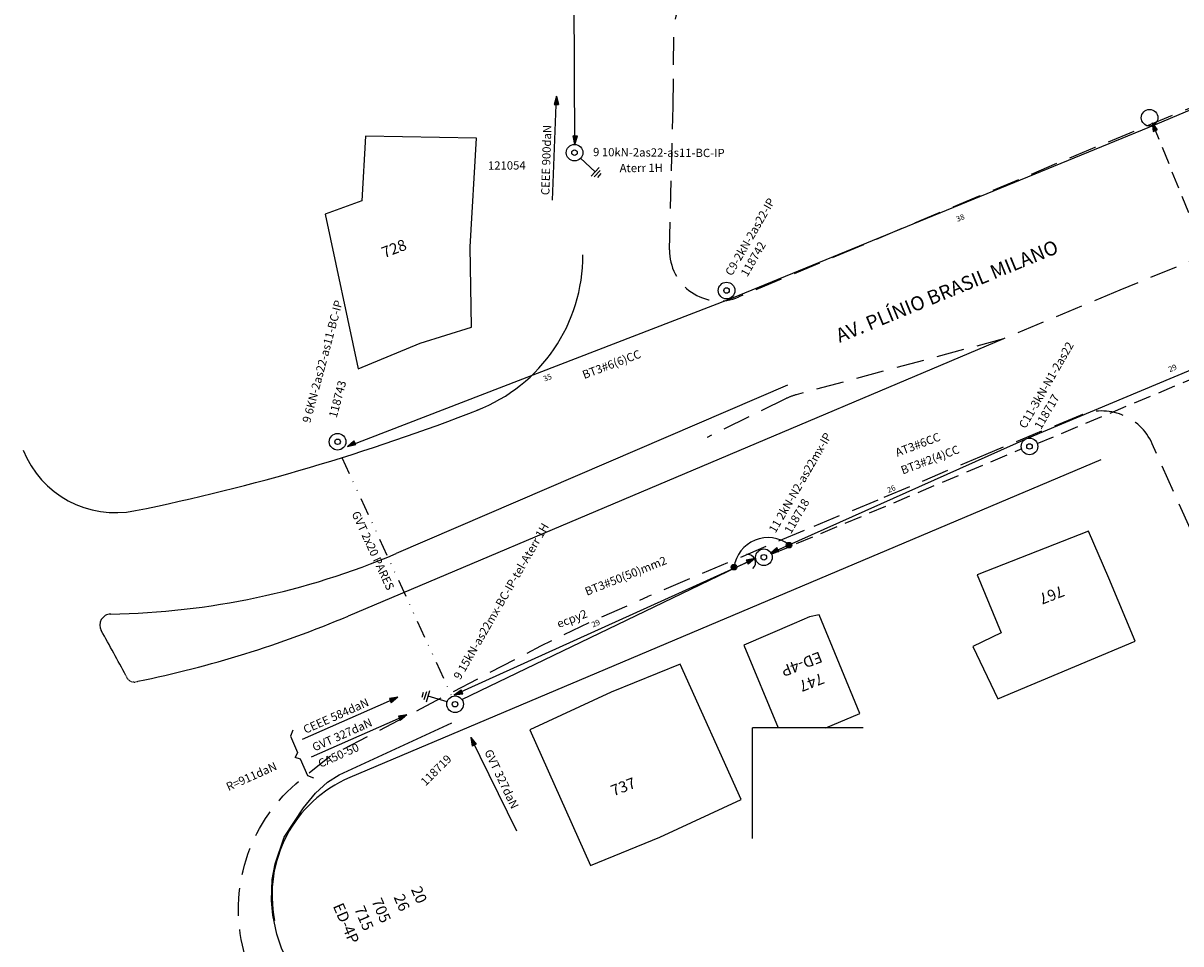
# Model space of a CAD drawing. Extents: x 0 to 890, y 10 to 560.
# Drawn here: x 573 to 782, y 268 to 434 of the extents above; entities that cross this region are included whole.
import ezdxf

# ---------------------------------------------------------------- set-up
doc = ezdxf.new("R2010")
doc.units = 0
doc.header["$LTSCALE"] = 0.5
for name, pattern in [('DASHEDX2', [1.5, 1, -0.5]), ('DIVIDE', [31.75, 12.7, -6.35, 0, -6.35, 0, -6.35]), ('HIDDEN', [9.525, 6.35, -3.175])]:
    doc.linetypes.add(name, pattern=pattern)
doc.layers.get('0').update_dxf_attribs({"linetype": 'CONTINUOUS'})
doc.layers.get('DEFPOINTS').update_dxf_attribs({"linetype": 'CONTINUOUS'})
for name, color, linetype in [('REDEAEREA', 3, 'CONTINUOUS'), ('REDEBT', 4, 'CONTINUOUS'), ('REDEMT', 6, 'HIDDEN'), ('RO-ALINHAMENTO', 7, 'CONTINUOUS'), ('RO-EDIFICAÇÃO', 1, 'CONTINUOUS'), ('RO-MEIO-FIO', 2, 'CONTINUOUS'), ('RO-MF-EXISTENTE', 8, 'DASHEDX2'), ('RO-NOMES RUAS', 3, 'CONTINUOUS'), ('RO-TEXTOS', 7, 'CONTINUOUS')]:
    doc.layers.add(name, color=color, linetype=linetype)
doc.styles.add('COT', font='romans.shx')
doc.styles.add('L50', font='SIMPLEX.SHX', dxfattribs={"height": 0.01651})
doc.styles.add('L80', font='simplex', dxfattribs={"height": 1})
doc.styles.add('ROMANS', font='romans.shx', dxfattribs={"height": 1.5})
doc.dimstyles.new('COTA', dxfattribs={"dimscale": 0, "dimtxt": 1, "dimasz": 2.5, "dimexe": 1.25, "dimexo": 0.625, "dimtad": 1, "dimdec": 4, "dimdsep": 46, "dimlunit": 6, "dimtxsty": 'COT', "dimblk1": 'NONE', "dimblk2": 'NONE', "dimsah": 1, "dimcen": 2.5, "dimse1": 1, "dimse2": 1, "dimsd1": 1, "dimsd2": 1, "dimclrt": 2, "dimadec": 0, "dimazin": 0, "dimtfac": 1, "dimtdec": 4, "dimtmove": 0, "dimatfit": 3, "dimldrblk": 'NONE', "dimfxl": 0, "dimtolj": 1, "dimtzin": 0, "dimarcsym": 0})

# ---------------------------------------------------------------- blocks, each defined once
blk = doc.blocks.new('DADS-AUX')
at = {"layer": 'REDEAEREA', "style": 'ROMANS'}
blk.add_attdef('AUX', (0, 0), '', height=1.5, dxfattribs=at)
blk = doc.blocks.new('RADV05')
at = {"layer": 'REDEAEREA'}
blk.add_hatch(color=3, dxfattribs=at).paths.add_polyline_path([(0, 0), (-1.5, 0.4), (-1.5, -0.4)])
at = {"layer": 'REDEAEREA', "color": 3}
for p, q in [((0, 0), (-1.5, 0.4)), ((-1.5, 0.4), (-1.5, -0.4)), ((0, 0), (-1.5, -0.4))]:
    blk.add_line(p, q, dxfattribs=at)
blk = doc.blocks.new('*D53')
at = {"layer": 'DEFPOINTS', "color": 0, "linetype": 'ByBlock'}
for p in [(543.41, 274.96), (544.02, 273.65), (491.49, 249.29)]:
    blk.add_point(p, dxfattribs=at)
at = {"color": 2, "linetype": 'ByBlock', "insert": (516.91, 263.91), "char_height": 1, "attachment_point": 5, "rotation": 24.8777, "style": 'COT'}
blk.add_mtext('\\A1;29', dxfattribs=at)
blk = doc.blocks.new('_NONE')
at = {"color": 0, "linetype": 'ByBlock'}
blk.add_circle((0, 0), 0.25, dxfattribs=at)
blk = doc.blocks.new('*D52')
at = {"layer": 'DEFPOINTS', "color": 0, "linetype": 'ByBlock'}
for p in [(594.72, 297.18), (595.27, 295.87), (547.28, 275.84)]:
    blk.add_point(p, dxfattribs=at)
at = {"color": 2, "linetype": 'ByBlock', "insert": (570.29, 288.2), "char_height": 1, "attachment_point": 5, "rotation": 22.6541, "style": 'COT'}
blk.add_mtext('\\A1;26', dxfattribs=at)
blk = doc.blocks.new('*D49')
at = {"layer": 'DEFPOINTS', "color": 0, "linetype": 'ByBlock'}
for p in [(616.95, 355.26), (618.77, 350.89), (545.82, 325.79)]:
    blk.add_point(p, dxfattribs=at)
at = {"color": 2, "linetype": 'ByBlock', "insert": (582.77, 337.19), "char_height": 1, "attachment_point": 5, "rotation": 22.503, "style": 'COT'}
blk.add_mtext('\\A1;38', dxfattribs=at)
blk = doc.blocks.new('RADV07')
at = {"layer": 'REDEAEREA'}
blk.add_hatch(color=3, dxfattribs=at).paths.add_polyline_path([(0.5, 0, 1), (-0.5, 0, 1)])
at = {"layer": 'REDEAEREA', "color": 3}
blk.add_circle((0, 0), 0.5, dxfattribs=at)
blk = doc.blocks.new('*D50')
at = {"layer": 'DEFPOINTS', "color": 0, "linetype": 'ByBlock'}
for p in [(700.29, 386.01), (701.66, 382.6), (634.98, 359.82)]:
    blk.add_point(p, dxfattribs=at)
at = {"color": 2, "linetype": 'ByBlock', "insert": (667.95, 370.29), "char_height": 1, "attachment_point": 5, "rotation": 21.8514, "style": 'COT'}
blk.add_mtext('\\A1;35', dxfattribs=at)
blk = doc.blocks.new('RAET02')
at = {"layer": 'REDEAEREA', "color": 3}
blk.add_arc((-1.5, 0), 1.5, 289.4712, 70.5288, dxfattribs=at)
blk = doc.blocks.new('RAPT06')
at = {"layer": 'REDEAEREA', "color": 3}
for radius in [1.5, 0.5]:
    blk.add_circle((0, 0), radius, dxfattribs=at)
blk = doc.blocks.new('*D51')
at = {"layer": 'DEFPOINTS', "color": 0, "linetype": 'ByBlock'}
for p in [(648.57, 320.27), (649.33, 318.45), (595.27, 295.87)]:
    blk.add_point(p, dxfattribs=at)
at = {"color": 2, "linetype": 'ByBlock', "insert": (621.1, 310.01), "char_height": 1, "attachment_point": 5, "rotation": 22.6684, "style": 'COT'}
blk.add_mtext('\\A1;29', dxfattribs=at)
blk = doc.blocks.new('RAPT07')
at = {"layer": 'REDEAEREA', "color": 3}
blk.add_circle((0, 0), 1.5, dxfattribs=at)

msp = doc.modelspace()

# ---------------------------------------------------------------- linework, layer by layer
at = {"layer": 'REDEAEREA'}
for p, q in [((668.86862, 402.31707), (669.56622, 421.13278)), ((705.38178, 337.60567), (652.43926, 312.05758)), ((623.68362, 304.97736), (640.93455, 312.52209)), ((625.29938, 301.78353), (642.55031, 309.32827)), ((621.92706, 306.57084), (621.5056, 305.49251)), ((621.5056, 305.49251), (622.80197, 302.52837)), ((705, 287), (705, 307)), ((725, 307), (705, 307)), ((662.38732, 288.33425), (654.07775, 305.23006)), ((622.80197, 302.52837), (622.39087, 301.65323)), ((623.31253, 301.36099), (622.39087, 301.65323)), ((624.62944, 298.3499), (623.31253, 301.36099)), ((625.70733, 297.92731), (624.62944, 298.3499))]:
    msp.add_line(p, q, dxfattribs=at)
at = {"layer": 'REDEAEREA', "color": 3}
for p, q in [((673.9322, 409.90444), (676.5535, 407.48083)), ((677.27751, 408.2639), (675.82948, 406.69776)), ((677.43972, 407.70283), (676.40153, 406.57996)), ((677.60193, 407.14176), (676.97357, 406.46215)), ((646.08071, 311.6816), (646.68491, 313.72722)), ((645.29267, 312.54384), (645.55486, 313.43151)), ((645.68669, 312.11272), (646.11988, 313.57936)), ((649.80661, 311.69314), (646.38281, 312.70441))]:
    msp.add_line(p, q, dxfattribs=at)
at = {"layer": 'REDEAEREA', "color": 4, "linetype": 'DIVIDE', "ltscale": 0.5}
msp.add_line((630.81247, 355.853), (650.67652, 312.65628), dxfattribs=at)
at = {"layer": 'REDEAEREA', "color": 3}
for centre, radius in [((672.83082, 410.92276), 1.5), ((672.83082, 410.92276), 0.5), ((651.24517, 311.26825), 1.5), ((651.24517, 311.26825), 0.5)]:
    msp.add_circle(centre, radius, dxfattribs=at)
at = {"layer": 'REDEBT'}
for p, q in [((672.90299, 412.42102), (672.64583, 472.0853)), ((777.80339, 415.99174), (788.85708, 420.67973)), ((701.224, 384.65795), (777.80339, 415.99174)), ((754.97872, 359.48804), (819.33239, 386.40619)), ((631.80217, 357.83492), (701.224, 384.65795)), ((708.21452, 338.56919), (754.97872, 359.48804)), ((651.09438, 312.96041), (705.64038, 337.66183))]:
    msp.add_line(p, q, dxfattribs=at)
msp.add_arc((707.80134, 335.12365), 6.24182, 52.7546416, 171.8804905, dxfattribs=at)
at = {"layer": 'REDEMT'}
for p, q in [((777.17295, 416.30704), (800.24137, 359.51166)), ((756.3996, 358.35067), (807.86972, 379.92085)), ((708.55716, 338.43575), (753.67403, 357.44332))]:
    msp.add_line(p, q, dxfattribs=at)
at = {"layer": 'RO-ALINHAMENTO'}
msp.add_line((767.8928, 355.43617), (632.22235, 298.00069), dxfattribs=at)
msp.add_arc((641.18889, 276.82048), 23, 112.9451547, 191.547875, dxfattribs=at)
at = {"layer": 'RO-EDIFICAÇÃO'}
for points in [[(633.7502, 371.86004), (644.97144, 376.51383), (654.20114, 379.38357), (653.9639, 393.91006), (655.13079, 413.54979), (635.07747, 413.9175), (634.38852, 402.22362), (627.76159, 399.83995)], [(627.76159, 399.83995), (633.7502, 371.86004)], [(765.67561, 342.5475), (745.56868, 334.61658), (745.56868, 334.61658), (749.90162, 324.19354), (744.77112, 321.70613), (749.28033, 312.21319), (774.09905, 322.65407), (769.37738, 334.01608), (765.67561, 342.5475)], [(765.67561, 342.5475), (745.56868, 334.61658), (745.56868, 334.61658), (749.90162, 324.19354), (744.77112, 321.70613), (749.28033, 312.21319), (774.09905, 322.65407), (769.37738, 334.01608), (765.67561, 342.5475)], [(716.99443, 327.44714), (715.28166, 327.06053), (712.50721, 325.82402), (703.3975, 321.93805), (709.59258, 307)], [(716.99443, 327.44714), (715.28166, 327.06053), (712.50721, 325.82402), (703.3975, 321.93805), (709.59258, 307)], [(718.25548, 307), (724.38914, 309.61646), (716.99443, 327.44714)], [(718.25548, 307), (724.38914, 309.61646), (716.99443, 327.44714)], [(702.93224, 294.03092), (691.93473, 318.53074), (679.4646, 313.42742), (664.74315, 306.64655)], [(618.51026, 272.30369), (618.34098, 273.13925), (618.11126, 275.80155), (618.19714, 279.61149), (618.7646, 282.41488), (620.38442, 287.24698), (623.85875, 292.56755), (626.0353, 295.18279), (628.23259, 297.16192), (630.32807, 298.50613), (650.68922, 307.89249)], [(635.8556, 231.25844), (621.39694, 263.92128), (619.87234, 267.19249), (619.03912, 269.69304), (618.34097, 273.13918), (618.11126, 275.80148), (618.19714, 279.61141), (618.7646, 282.4148), (620.38443, 287.2469), (623.85877, 292.56746), (626.03532, 295.1827), (628.23261, 297.16183), (630.3281, 298.50603), (650.68927, 307.89235)], [(664.74315, 306.64655), (675.74066, 282.14673), (688.21079, 287.25005), (702.93224, 294.03092)]]:
    msp.add_lwpolyline(points, dxfattribs=at)
at = {"layer": 'RO-MEIO-FIO'}
for p, q in [((750.33318, 377.29123), (631.95056, 327.20546)), ((711.33051, 368.90843), (640.62045, 338.47726))]:
    msp.add_line(p, q, dxfattribs=at)
at = {"layer": 'RO-MEIO-FIO', "linetype": 'Continuous'}
for centre, radius, start, end in [((644.3307, 392.32858), 30, 291.2862803, 0.241441), ((519.01007, 713.98693), 375.20914, 281.4509124, 291.3477988), ((589.9262, 363.88798), 18, 201.8936473, 281.4509124)]:
    msp.add_arc(centre, radius, start, end, dxfattribs=at)
at = {"layer": 'RO-MEIO-FIO'}
for centre, radius, start, end in [((586.69253, 465.86237), 138.33, 270.9737229, 292.9451547), ((589.07728, 325.55264), 2, 90.9737229, 209.2850715), ((553.9806, 511.38115), 200, 281.5297545, 292.9451547), ((180.8892, 96.62799), 466, 28.1437304, 29.2850715)]:
    msp.add_arc(centre, radius, start, end, dxfattribs=at)
at = {"layer": 'RO-MEIO-FIO', "linetype": 'HIDDEN', "ltscale": 0.04}
msp.add_arc((593.30422, 316.84019), 1.56538, 195.069204, 294.6042804, dxfattribs=at)
at = {"layer": 'RO-MF-EXISTENTE', "ltscale": 10}
for points in [[(690.00992, 393.35845), (690.35919, 407.65603), (690.35919, 407.65603), (690.65218, 419.27147), (690.79134, 432.80042, -0.31724159), (698.88271, 444.02282), (698.88921, 444.02721), (718.68954, 451.24403), (737.07691, 457.97563), (758.73859, 465.87676), (781.08511, 474.19853)], [(876.96745, 458.11266), (855.51353, 449.08312), (832.78859, 439.5361), (810.74625, 430.29572), (787.72802, 420.49805), (766.83763, 411.84462), (745.75808, 403.00034), (724.00196, 393.87339), (702.52767, 384.85582, -0.545358972), (690.00992, 393.35845)], [(880, 431.40494), (877.04617, 430.19045), (859.71582, 422.96075), (841.68689, 415.43643), (823.41169, 407.7766), (804.97438, 400.06309), (788.43663, 393.13782), (771.35457, 386.05362), (750.33318, 377.29123), (712.84041, 367.17646, 0.034904419), (711.03092, 366.49438), (696.78741, 359.4872), (696.78741, 359.4872), (696.78741, 359.4872)], [(880, 431.40494), (877.04617, 430.19045), (859.71582, 422.96075), (841.68689, 415.43643), (823.41169, 407.7766), (804.97438, 400.06309), (788.43663, 393.13782), (771.35457, 386.05362), (750.33318, 377.29123), (712.84041, 367.17646, 0.034904419), (711.03092, 366.49438), (696.78741, 359.4872), (696.78741, 359.4872), (696.78741, 359.4872)], [(777.19899, 358.33142, 0.409162159), (764.14553, 363.44588), (764.14553, 363.44588), (747.12782, 356.40353), (727.60339, 348.12617), (714.29949, 342.67666), (686.07791, 330.713), (686.07791, 330.713)]]:
    msp.add_lwpolyline(points, format="xyb", dxfattribs=at)
msp.add_lwpolyline([(800.4616, 307), (795.48105, 317.97071), (787.17668, 336.02314), (777.198, 358.33231)], dxfattribs=at)
at = {"layer": 'RO-MF-EXISTENTE', "ltscale": 10, "flags": 128}
msp.add_lwpolyline([(636.09369, 210.22001), (633.08418, 217.2412), (623.57522, 239.37173), (614.35521, 260.90638), (612.84204, 267.73202, -0.284998333), (623.30432, 297.58227), (628.58117, 301.83557), (643.52181, 309.67457), (666.73486, 321.80975), (675.77946, 326.16972), (686.07791, 330.713)], format="xyb", dxfattribs=at)

# ---------------------------------------------------------------- block references
at = {"layer": 'REDEAEREA'}
for name, p, rotation in [('RADV05', (669.56622, 421.13278), 88.40719170739312), ('RAPT07', (776.70692, 417.23811), 334.3826333352183), ('RADV05', (777.17295, 416.30704), 110.8809779351918), ('RADV05', (672.90299, 412.42102), 267.3010693516521), ('RAPT06', (700.29335, 386.01136), 15.01525586854352), ('RAPT06', (630.03085, 358.68692), 20.33882252288974), ('RADV05', (631.80217, 357.83492), 207.4930191157079), ('RAPT06', (755.02145, 357.84458), 12.62043623798903), ('RAPT06', (707.03341, 337.81589), 15.01525586854352), ('RADV05', (708.21452, 338.56919), 205.789197615936), ('RADV07', (711.57908, 340.00819), 9.938068049451791), ('RADV05', (705.38178, 337.60567), 25.38739503336791), ('RAET02', (705.39368, 337.46415), 24.02774845000279), ('RADV07', (701.62506, 336.02581), 294.0553650666768), ('RADV05', (651.09438, 312.96041), 201.7269721124399), ('RADV05', (640.93455, 312.52209), 24.15278557304774), ('RADV05', (642.55031, 309.32827), 24.15278557304774)]:
    msp.add_blockref(name, p, dxfattribs=dict(at, rotation=rotation))
for p, rotation, values in [((668.2758, 403.22759), 88.2253345795726, {'AUX': 'CEEE 900daN'}), ((657.19124, 407.8407), 0.3667199133434886, {'AUX': '121054'}), ((701.24347, 388.53012), 59.99999999999999, {'AUX': 'C9-2kN-2as22-IP'}), ((704.0477, 388.38268), 59.99999999999999, {'AUX': '118742'}), ((754.28867, 360.95088), 59.99999999999999, {'AUX': 'C11-3kN-N1-2as22'}), ((674.58641, 370.00976), 20.78263891227103, {'AUX': 'BT3#6(6)CC'}), ((629.85251, 362.91309), 75.04425556287649, {'AUX': '118743'}), ((757.0929, 360.80344), 59.99999999999999, {'AUX': '118717'}), ((731.12661, 355.96189), 20.78263891227103, {'AUX': 'AT3#6CC'}), ((732.12921, 352.7645), 20.78263891227103, {'AUX': 'BT3#2(4)CC'}), ((711.93003, 341.93151), 59.99999999999999, {'AUX': '118718'}), ((632.52589, 345.72581), 294.6953858879196, {'AUX': 'GVT 2x20 PARES'}), ((675.06455, 330.85411), 21.76274672491003, {'AUX': 'BT3#50(50)mm2'}), ((669.99569, 325.0231), 20.78263891227103, {'AUX': 'ecpy2'}), ((624.24624, 305.90683), 23.9709284452272, {'AUX': 'CEEE 584daN'}), ((625.86201, 302.71301), 23.9709284452272, {'AUX': 'GVT 327daN'}), ((626.93421, 299.76753), 23.9709284452272, {'AUX': 'CA50-50'}), ((645.93301, 296.40471), 44.99999999999999, {'AUX': '118719'}), ((656.50089, 302.6643), 295.3518689511048, {'AUX': 'GVT 327daN'}), ((610.31945, 295.5652), 23.9709284452272, {'AUX': 'R=911daN'})]:
    msp.add_blockref('DADS-AUX', p, dxfattribs=dict(at, rotation=rotation)).add_auto_attribs(values)
at = {"layer": 'REDEAEREA', "xscale": -1, "rotation": 295.6580427402626}
msp.add_blockref('RADV05', (654.07775, 305.23006), dxfattribs=at)

# ---------------------------------------------------------------- texts
at = {"layer": 'REDEAEREA', "style": 'ROMANS'}
for tag, p, rotation in [('9 10kN-2as22-as11-BC-IP', (676.16919, 410.29263), 359.5457133), ('Aterr 1H', (680.98148, 407.39258), 0.3667199), ('9 6KN-2as22-as11-BC-IP', (625.07788, 361.98041), 75.0442556), ('11 2kN-N2-as22mx-IP', (709.1258, 342.07895), 60), ('9 15kN-as22mx-BC-IP-tel-Aterr 1H', (652.17728, 315.57224), 60)]:
    msp.add_attdef(tag, p, 'AUX', height=1.5, rotation=rotation, dxfattribs=at)
at = {"layer": 'RO-NOMES RUAS', "style": 'L50'}
msp.add_text('AV. PLÍNIO BRASIL MILANO', height=2.54, rotation=22.3420783, dxfattribs=at).set_placement((720.70342, 376.54993))
at = {"layer": 'RO-TEXTOS', "style": 'L80'}
for s, rotation, p in [('728', 21.305752, (638.46174, 391.84158)), ('767', 201.3060553, (760.80511, 332.75904)), ('ED-4P', 201.3060553, (717.07595, 320.84015)), ('747', 201.3060553, (717.41855, 316.98308)), ('737', 21.305752, (679.86322, 294.60561)), ('20', 293.4170604, (643.23991, 277.82713)), ('20', 293.4171563, (643.23991, 277.82725)), ('705', 293.4170604, (636.10567, 275.704)), ('705', 293.4171563, (636.10568, 275.70411)), ('26', 293.4170604, (640.11097, 276.42541)), ('26', 293.4171563, (640.11097, 276.42553)), ('ED-4P', 293.4170604, (629.13857, 274.80174)), ('ED-4P', 293.4171563, (629.13858, 274.80184)), ('715', 293.4170604, (632.97673, 274.30228)), ('715', 293.4171563, (632.97674, 274.30238))]:
    msp.add_text(s, height=2, rotation=rotation, dxfattribs=at).set_placement(p)

# ---------------------------------------------------------------- dimensions: what is measured, and where the dimension line sits
at = {"layer": 'REDEAEREA'}
for p1, p2, distance, text, picture, middle in [((705.5766, 387.7706), (776.70692, 417.23811), -4.73682, '38', '*D49', (742.52412, 399.16754)), ((755.02145, 357.84458), (809.08078, 380.42308), 1.97147, '29', '*D51', (780.85774, 371.9911)), ((707.03341, 337.81589), (755.02145, 357.84458), 1.42072, '26', '*D52', (730.0469, 350.17955))]:
    dim = msp.add_aligned_dim(p1=p1, p2=p2, distance=distance, text=text, dimstyle='COTA', override={"dimscale": 1}, dxfattribs=at)
    dim.commit()
    dim.dimension.update_dxf_attribs({"geometry": picture, "text_midpoint": middle, "insert": (159.7544, 61.97625)})
dim = msp.add_linear_dim(base=(701.66252, 382.59706), p1=(634.98176, 359.82059), p2=(700.29335, 386.01136), angle=21.8514102, text='35', dimstyle='COTA', override={"dimscale": 1}, dxfattribs=at)
dim.commit()
dim.dimension.update_dxf_attribs({"geometry": '*D50', "text_midpoint": (668.37173, 369.24703), "dimtype": 161})
dim = msp.add_linear_dim(base=(703.16644, 336.93589), p1=(651.24517, 311.26825), p2=(703.77371, 335.62631), angle=24.8776757, text='29', dimstyle='COTA', override={"dimscale": 1}, dxfattribs=at)
dim.commit()
dim.dimension.update_dxf_attribs({"geometry": '*D53', "text_midpoint": (677.13939, 324.86686), "dimtype": 161, "insert": (159.7544, 61.97625)})

doc.saveas('drawing.dxf')
